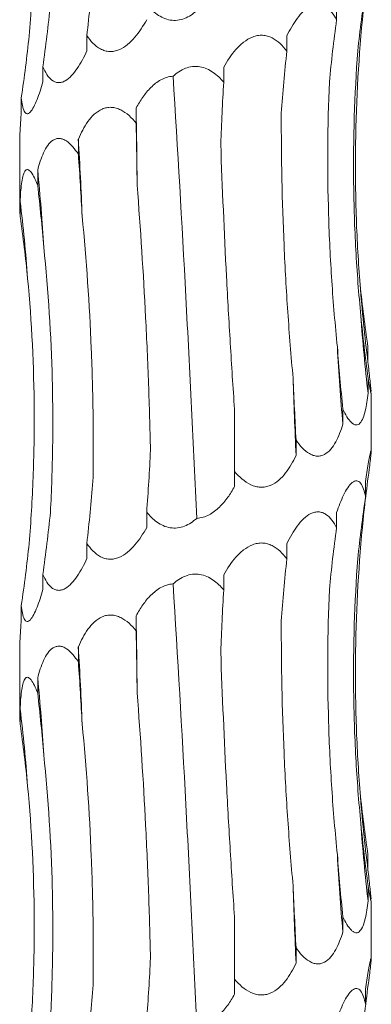
# Model space of a CAD drawing. Units: millimetres. Extents: x 250 to 14600, y 250 to 10250.
# Drawn here: x 4112 to 4130, y 4033 to 4083 of the extents above; entities that cross this region are included whole.
import ezdxf

# ---------------------------------------------------------------- set-up
doc = ezdxf.new("R2010")
doc.units = ezdxf.units.MM
doc.header["$LTSCALE"] = 50

msp = doc.modelspace()

# ---------------------------------------------------------------- linework, layer by layer
at = {"color": 7, "linetype": 'Continuous', "lineweight": 15}
for p, q in [((4128.699, 4083.776), (4128.699, 4083.001)), ((4115.914, 4082.199), (4115.914, 4081.422)), ((4126.152, 4082.183), (4126.152, 4081.406)), ((4113.663, 4080.605), (4113.663, 4079.828)), ((4122.92, 4080.589), (4122.92, 4079.815)), ((4112.557, 4079.011), (4112.557, 4078.234)), ((4118.44, 4078.492), (4118.44, 4077.717)), ((4112.476, 4076.858), (4112.476, 4073.469)), ((4115.479, 4076.898), (4115.479, 4076.123)), ((4113.397, 4075.304), (4113.397, 4074.529)), ((4112.499, 4073.71), (4112.499, 4072.935)), ((4130.307, 4066.26), (4130.307, 4065.483)), ((4130.313, 4064.666), (4130.313, 4063.889)), ((4130.476, 4060.972), (4130.476, 4063.9)), ((4123.476, 4059.884), (4123.476, 4063.066)), ((4129.023, 4063.072), (4129.023, 4062.295)), ((4126.627, 4061.478), (4126.627, 4060.701)), ((4123.476, 4059.884), (4123.476, 4059.107)), ((4130.187, 4059.369), (4130.187, 4058.594)), ((4118.98, 4057.793), (4118.98, 4057.016)), ((4128.699, 4057.776), (4128.699, 4057.001)), ((4115.914, 4056.199), (4115.914, 4055.422)), ((4126.152, 4056.183), (4126.152, 4055.406)), ((4113.663, 4054.605), (4113.663, 4053.828)), ((4122.92, 4054.589), (4122.92, 4053.815)), ((4112.557, 4053.011), (4112.557, 4052.234)), ((4118.44, 4052.492), (4118.44, 4051.717)), ((4112.476, 4050.858), (4112.476, 4047.469)), ((4115.479, 4050.898), (4115.479, 4050.123)), ((4113.397, 4049.304), (4113.397, 4048.529)), ((4112.499, 4047.71), (4112.499, 4046.935)), ((4130.307, 4040.26), (4130.307, 4039.483)), ((4130.313, 4038.666), (4130.313, 4037.889)), ((4130.476, 4034.972), (4130.476, 4037.9)), ((4123.476, 4033.884), (4123.476, 4037.066)), ((4129.023, 4037.072), (4129.023, 4036.295)), ((4126.627, 4035.478), (4126.627, 4034.701)), ((4123.476, 4033.884), (4123.476, 4033.107)), ((4130.187, 4033.369), (4130.187, 4032.594))]:
    msp.add_line(p, q, dxfattribs=at)
at = {"color": 7, "linetype": 'Continuous', "lineweight": 15, "flags": 128}
for points in [[(4118.488, 4074.545), (4118.483, 4075.04), (4118.478, 4075.534), (4118.473, 4076.028), (4118.467, 4076.521), (4118.461, 4077.014), (4118.454, 4077.507), (4118.447, 4078), (4118.44, 4078.492)], [(4118.488, 4048.545), (4118.483, 4049.04), (4118.478, 4049.534), (4118.473, 4050.028), (4118.467, 4050.521), (4118.461, 4051.014), (4118.454, 4051.507), (4118.447, 4052), (4118.44, 4052.492)]]:
    msp.add_lwpolyline(points, dxfattribs=at)
at = {"color": 7, "linetype": 'Continuous', "lineweight": 15}
for centre, radius, start, end in [((3955.254, 4067.013), 160.529, 2.12019, 3.53017), ((4013.359, 4065.393), 100.528, 3.40233, 5.65792), ((4031.03, 4063.775), 82.072, 4.18531, 6.9524), ((4208.336, 4075.426), 78.659, 184.36375, 187.26239), ((4215.443, 4073.82), 85.708, 183.99601, 186.65405), ((4240.577, 4072.199), 111.993, 183.04285, 185.07338), ((4332.848, 4070.578), 206.457, 181.64284, 182.74226), ((3955.254, 4041.013), 160.529, 2.12019, 3.53017), ((4013.359, 4039.393), 100.528, 3.40233, 5.65792), ((4031.03, 4037.775), 82.072, 4.18531, 6.9524), ((4208.336, 4049.426), 78.659, 184.36375, 187.26239), ((4215.443, 4047.82), 85.708, 183.99601, 186.65405), ((4240.577, 4046.199), 111.993, 183.04285, 185.07338), ((4332.848, 4044.578), 206.457, 181.64284, 182.74226)]:
    msp.add_arc(centre, radius, start, end, dxfattribs=at)
for centre, major_axis, ratio, start_param, end_param in [((4209.196, 4075.427), (79.546, 0.026), 0.988426, 3.00398, 3.044621), ((4050.586, 4092.956), (-0.007, 78.625), 0.838764, 4.575066, 4.615806), ((4214.193, 4073.833), (84.804, -0.001), 0.92714, 3.00431, 3.044975), ((4033.255, 4091.362), (81.171, -0.014), 0.96863, 6.146113, 6.186853), ((4205.602, 4072.24), (-0.029, 78.625), 0.987391, 1.433134, 1.473775), ((4028.853, 4089.768), (84.499, 0.003), 0.930486, 6.145899, 6.186639), ((4184.682, 4070.646), (-0.001, 78.625), 0.751491, 1.433492, 1.474226), ((4154.499, 4069.053), (-0.001, 78.625), 0.405453, 1.433475, 1.47406), ((4108.383, 4066.959), (-0.003, 78.625), 0.129136, 4.809023, 4.849642), ((4074.806, 4065.365), (-0.004, 78.625), 0.522217, 4.809009, 4.84962), ((4048.07, 4063.771), (-0.008, 78.625), 0.838764, 4.808962, 4.849567), ((4032.091, 4062.177), (81.171, -0.017), 0.96863, 0.096872, 0.137474), ((4214.313, 4077.019), (84.804, -0.002), 0.92714, 3.238141, 3.278887), ((4207.216, 4075.426), (-0.027, 78.625), 0.987391, 1.666986, 1.707733), ((4187.553, 4073.832), (-0.002, 78.625), 0.75149, 1.667312, 1.708062), ((4158.206, 4072.239), (-0.001, 78.625), 0.405454, 1.667338, 1.708083), ((4078.306, 4068.55), (-0.004, 78.625), 0.522217, 4.575113, 4.615852), ((4209.196, 4049.427), (79.546, 0.026), 0.988426, 3.00398, 3.044621), ((4050.586, 4066.956), (-0.007, 78.625), 0.838764, 4.575066, 4.615806), ((4214.193, 4047.833), (84.804, -0.001), 0.92714, 3.00431, 3.044975), ((4033.255, 4065.362), (81.171, -0.014), 0.96863, 6.146113, 6.186853), ((4205.602, 4046.24), (-0.029, 78.625), 0.987391, 1.433134, 1.473775), ((4028.853, 4063.768), (84.499, 0.003), 0.930486, 6.145899, 6.186639), ((4184.682, 4044.646), (-0.001, 78.625), 0.751491, 1.433492, 1.474226), ((4154.499, 4043.053), (-0.001, 78.625), 0.405453, 1.433475, 1.47406), ((4108.383, 4040.959), (-0.003, 78.625), 0.129136, 4.809023, 4.849642), ((4074.806, 4039.365), (-0.004, 78.625), 0.522217, 4.809009, 4.84962), ((4048.07, 4037.771), (-0.008, 78.625), 0.838764, 4.808962, 4.849567), ((4032.091, 4036.177), (81.171, -0.017), 0.96863, 0.096872, 0.137474), ((4214.313, 4051.019), (84.804, -0.002), 0.92714, 3.238141, 3.278887), ((4207.216, 4049.426), (-0.027, 78.625), 0.987391, 1.666986, 1.707733), ((4187.553, 4047.832), (-0.002, 78.625), 0.75149, 1.667312, 1.708062), ((4158.206, 4046.239), (-0.001, 78.625), 0.405454, 1.667338, 1.708083), ((4078.306, 4042.55), (-0.004, 78.625), 0.522217, 4.575113, 4.615852), ((4209.196, 4023.427), (79.546, 0.026), 0.988426, 3.00398, 3.044621), ((4050.586, 4040.956), (-0.007, 78.625), 0.838764, 4.575066, 4.615806)]:
    msp.add_ellipse(centre, major_axis=major_axis, ratio=ratio, start_param=start_param, end_param=end_param, dxfattribs=at)
for points, knots in [([(4112.959, 4082.192), (4113.051, 4083.315), (4113.119, 4084.443), (4113.206, 4086.707), (4113.225, 4087.845), (4113.206, 4091.26), (4113.093, 4093.521), (4112.884, 4095.765)], [0, 0, 0, 0, 0.25, 0.25, 0.5, 0.5, 1, 1, 1, 1]), ([(4121.541, 4083.48), (4121.449, 4083.398), (4121.352, 4083.322), (4121.142, 4083.185), (4121.031, 4083.126), (4120.799, 4083.036), (4120.676, 4083.004), (4120.431, 4082.975), (4120.306, 4082.978), (4119.938, 4083.038), (4119.71, 4083.147), (4119.312, 4083.429), (4119.135, 4083.605), (4118.98, 4083.793)], [0, 0, 0, 0, 0.125, 0.125, 0.25, 0.25, 0.375, 0.375, 0.5, 0.5, 0.75, 0.75, 1, 1, 1, 1]), ([(4126.152, 4082.183), (4126.309, 4082.503), (4126.485, 4082.812), (4126.789, 4083.22), (4126.896, 4083.345), (4127.129, 4083.566), (4127.254, 4083.66), (4127.45, 4083.755), (4127.518, 4083.78), (4127.651, 4083.809), (4127.717, 4083.815), (4127.849, 4083.808), (4127.914, 4083.794), (4128.038, 4083.75), (4128.097, 4083.72), (4128.268, 4083.606), (4128.368, 4083.505), (4128.548, 4083.271), (4128.628, 4083.14), (4128.699, 4083.001)], [0, 0, 0, 0, 0.25, 0.25, 0.375, 0.375, 0.5, 0.5, 0.5625, 0.5625, 0.625, 0.625, 0.6875, 0.6875, 0.75, 0.75, 0.875, 0.875, 1, 1, 1, 1]), ([(4118.98, 4083.016), (4118.892, 4082.856), (4118.798, 4082.7), (4118.597, 4082.399), (4118.489, 4082.253), (4118.256, 4081.982), (4118.132, 4081.856), (4117.862, 4081.636), (4117.713, 4081.541), (4117.479, 4081.445), (4117.398, 4081.42), (4117.237, 4081.39), (4117.156, 4081.384), (4116.995, 4081.391), (4116.915, 4081.404), (4116.761, 4081.448), (4116.687, 4081.479), (4116.472, 4081.592), (4116.345, 4081.694), (4116.112, 4081.927), (4116.008, 4082.06), (4115.914, 4082.199)], [0, 0, 0, 0, 0.125, 0.125, 0.25, 0.25, 0.375, 0.375, 0.5, 0.5, 0.5625, 0.5625, 0.625, 0.625, 0.6875, 0.6875, 0.75, 0.75, 0.875, 0.875, 1, 1, 1, 1]), ([(4129.904, 4069.441), (4129.816, 4070.564), (4129.752, 4071.692), (4129.673, 4073.955), (4129.658, 4075.094), (4129.688, 4078.509), (4129.807, 4080.77), (4130.022, 4083.014)], [0, 0, 0, 0, 0.25, 0.25, 0.5, 0.5, 1, 1, 1, 1]), ([(4122.92, 4080.589), (4123.101, 4080.909), (4123.306, 4081.217), (4123.669, 4081.625), (4123.799, 4081.751), (4124.082, 4081.971), (4124.237, 4082.065), (4124.483, 4082.161), (4124.568, 4082.185), (4124.738, 4082.215), (4124.823, 4082.221), (4124.994, 4082.213), (4125.079, 4082.2), (4125.242, 4082.156), (4125.321, 4082.125), (4125.551, 4082.011), (4125.687, 4081.911), (4125.937, 4081.677), (4126.05, 4081.545), (4126.152, 4081.406)], [0, 0, 0, 0, 0.25, 0.25, 0.375, 0.375, 0.5, 0.5, 0.5625, 0.5625, 0.625, 0.625, 0.6875, 0.6875, 0.75, 0.75, 0.875, 0.875, 1, 1, 1, 1]), ([(4115.914, 4081.422), (4115.842, 4081.262), (4115.766, 4081.106), (4115.604, 4080.805), (4115.517, 4080.659), (4115.334, 4080.388), (4115.237, 4080.262), (4115.029, 4080.042), (4114.916, 4079.947), (4114.742, 4079.851), (4114.682, 4079.826), (4114.564, 4079.796), (4114.506, 4079.79), (4114.391, 4079.797), (4114.334, 4079.81), (4114.226, 4079.854), (4114.174, 4079.885), (4114.027, 4079.998), (4113.942, 4080.1), (4113.79, 4080.333), (4113.722, 4080.466), (4113.663, 4080.605)], [0, 0, 0, 0, 0.125, 0.125, 0.25, 0.25, 0.375, 0.375, 0.5, 0.5, 0.5625, 0.5625, 0.625, 0.625, 0.6875, 0.6875, 0.75, 0.75, 0.875, 0.875, 1, 1, 1, 1]), ([(4129.944, 4067.847), (4129.834, 4068.97), (4129.748, 4070.098), (4129.624, 4072.362), (4129.586, 4073.5), (4129.546, 4076.914), (4129.618, 4079.174), (4129.785, 4081.418)], [0, 0, 0, 0, 0.25, 0.25, 0.5, 0.5, 1, 1, 1, 1]), ([(4120.327, 4080.121), (4120.512, 4080.288), (4120.723, 4080.434), (4121.075, 4080.572), (4121.197, 4080.604), (4121.448, 4080.632), (4121.576, 4080.629), (4121.82, 4080.588), (4121.94, 4080.551), (4122.169, 4080.451), (4122.276, 4080.389), (4122.479, 4080.248), (4122.576, 4080.168), (4122.756, 4079.998), (4122.84, 4079.909), (4122.92, 4079.815)], [0, 0, 0, 0, 0.25, 0.25, 0.375, 0.375, 0.5, 0.5, 0.625, 0.625, 0.75, 0.75, 0.875, 0.875, 1, 1, 1, 1]), ([(4113.663, 4079.828), (4113.617, 4079.668), (4113.57, 4079.512), (4113.471, 4079.211), (4113.419, 4079.065), (4113.312, 4078.794), (4113.257, 4078.668), (4113.141, 4078.448), (4113.081, 4078.353), (4112.992, 4078.257), (4112.962, 4078.232), (4112.905, 4078.202), (4112.877, 4078.196), (4112.825, 4078.203), (4112.799, 4078.217), (4112.753, 4078.26), (4112.732, 4078.291), (4112.674, 4078.404), (4112.644, 4078.506), (4112.593, 4078.739), (4112.573, 4078.872), (4112.557, 4079.011)], [0, 0, 0, 0, 0.125, 0.125, 0.25, 0.25, 0.375, 0.375, 0.5, 0.5, 0.5625, 0.5625, 0.625, 0.625, 0.6875, 0.6875, 0.75, 0.75, 0.875, 0.875, 1, 1, 1, 1]), ([(4118.44, 4078.492), (4118.543, 4078.683), (4118.655, 4078.869), (4118.904, 4079.223), (4119.041, 4079.393), (4119.269, 4079.621), (4119.35, 4079.692), (4119.52, 4079.825), (4119.612, 4079.886), (4119.897, 4080.041), (4120.111, 4080.109), (4120.327, 4080.121)], [0, 0, 0, 0, 0.25, 0.25, 0.5, 0.5, 0.625, 0.625, 0.75, 0.75, 1, 1, 1, 1]), ([(4121.541, 4057.48), (4121.455, 4059.345), (4121.366, 4061.223), (4121.227, 4064.06), (4121.18, 4065.009), (4121.083, 4066.914), (4121.033, 4067.87), (4120.78, 4072.628), (4120.564, 4076.394), (4120.327, 4080.121)], [0, 0, 0, 0, 0.25, 0.25, 0.375, 0.375, 0.5, 0.5, 1, 1, 1, 1]), ([(4128.742, 4066.254), (4128.626, 4067.377), (4128.531, 4068.505), (4128.38, 4070.769), (4128.325, 4071.908), (4128.222, 4075.323), (4128.237, 4077.583), (4128.331, 4079.828)], [0, 0, 0, 0, 0.25, 0.25, 0.5, 0.5, 1, 1, 1, 1]), ([(4112.557, 4078.234), (4112.537, 4077.979), (4112.496, 4077.447), (4112.484, 4077.06), (4112.477, 4076.858)], [0, 0, 0, 0, 0.479517, 1, 1, 1, 1]), ([(4115.479, 4076.898), (4115.616, 4077.218), (4115.775, 4077.526), (4116.069, 4077.934), (4116.177, 4078.06), (4116.418, 4078.281), (4116.552, 4078.375), (4116.773, 4078.471), (4116.85, 4078.495), (4117.007, 4078.525), (4117.086, 4078.531), (4117.248, 4078.524), (4117.331, 4078.51), (4117.49, 4078.466), (4117.569, 4078.436), (4117.8, 4078.322), (4117.941, 4078.221), (4118.205, 4077.988), (4118.327, 4077.856), (4118.44, 4077.717)], [0, 0, 0, 0, 0.25, 0.25, 0.375, 0.375, 0.5, 0.5, 0.5625, 0.5625, 0.625, 0.625, 0.6875, 0.6875, 0.75, 0.75, 0.875, 0.875, 1, 1, 1, 1]), ([(4126.475, 4064.66), (4126.371, 4065.782), (4126.28, 4066.909), (4126.125, 4069.172), (4126.06, 4070.31), (4125.909, 4073.723), (4125.864, 4075.982), (4125.871, 4078.226)], [0, 0, 0, 0, 0.25, 0.25, 0.5, 0.5, 1, 1, 1, 1]), ([(4113.397, 4075.304), (4113.478, 4075.624), (4113.574, 4075.932), (4113.762, 4076.34), (4113.831, 4076.466), (4113.991, 4076.687), (4114.082, 4076.781), (4114.234, 4076.877), (4114.288, 4076.901), (4114.399, 4076.931), (4114.456, 4076.937), (4114.573, 4076.93), (4114.633, 4076.916), (4114.75, 4076.872), (4114.809, 4076.842), (4114.982, 4076.728), (4115.089, 4076.627), (4115.294, 4076.394), (4115.39, 4076.262), (4115.479, 4076.123)], [0, 0, 0, 0, 0.25, 0.25, 0.375, 0.375, 0.5, 0.5, 0.5625, 0.5625, 0.625, 0.625, 0.6875, 0.6875, 0.75, 0.75, 0.875, 0.875, 1, 1, 1, 1]), ([(4123.476, 4063.066), (4123.398, 4064.19), (4123.325, 4065.318), (4123.188, 4067.583), (4123.124, 4068.722), (4122.947, 4072.139), (4122.849, 4074.401), (4122.769, 4076.646)], [0, 0, 0, 0, 0.25, 0.25, 0.5, 0.5, 1, 1, 1, 1]), ([(4112.499, 4073.71), (4112.512, 4074.03), (4112.532, 4074.338), (4112.585, 4074.746), (4112.606, 4074.872), (4112.661, 4075.093), (4112.695, 4075.187), (4112.757, 4075.283), (4112.78, 4075.307), (4112.828, 4075.337), (4112.854, 4075.343), (4112.909, 4075.336), (4112.938, 4075.322), (4112.996, 4075.278), (4113.026, 4075.248), (4113.116, 4075.134), (4113.174, 4075.034), (4113.289, 4074.8), (4113.344, 4074.668), (4113.397, 4074.529)], [0, 0, 0, 0, 0.25, 0.25, 0.375, 0.375, 0.5, 0.5, 0.5625, 0.5625, 0.625, 0.625, 0.6875, 0.6875, 0.75, 0.75, 0.875, 0.875, 1, 1, 1, 1]), ([(4119.175, 4060.974), (4119.148, 4062.097), (4119.114, 4063.224), (4119.03, 4065.488), (4118.981, 4066.627), (4118.808, 4070.041), (4118.663, 4072.301), (4118.488, 4074.545)], [0, 0, 0, 0, 0.25, 0.25, 0.5, 0.5, 1, 1, 1, 1]), ([(4112.481, 4073.469), (4112.48, 4073.403), (4112.479, 4073.261), (4112.492, 4073.049), (4112.499, 4072.935)], [0, 0, 0, 0, 0.46314, 1, 1, 1, 1]), ([(4116.227, 4059.38), (4116.245, 4060.503), (4116.247, 4061.631), (4116.219, 4063.895), (4116.189, 4065.033), (4116.05, 4068.448), (4115.893, 4070.708), (4115.674, 4072.952)], [0, 0, 0, 0, 0.25, 0.25, 0.5, 0.5, 1, 1, 1, 1]), ([(4114.049, 4057.786), (4114.108, 4058.909), (4114.146, 4060.037), (4114.178, 4062.301), (4114.171, 4063.439), (4114.086, 4066.854), (4113.941, 4069.114), (4113.71, 4071.359)], [0, 0, 0, 0, 0.25, 0.25, 0.5, 0.5, 1, 1, 1, 1]), ([(4112.959, 4056.192), (4113.051, 4057.315), (4113.119, 4058.443), (4113.206, 4060.707), (4113.225, 4061.845), (4113.206, 4065.26), (4113.093, 4067.521), (4112.884, 4069.765)], [0, 0, 0, 0, 0.25, 0.25, 0.5, 0.5, 1, 1, 1, 1]), ([(4130.307, 4065.483), (4130.342, 4065.174), (4130.376, 4064.876), (4130.42, 4064.48), (4130.434, 4064.355), (4130.457, 4064.134), (4130.467, 4064.04), (4130.472, 4063.97)], [0, 0, 0, 0, 0.5, 0.5, 0.75, 0.75, 1, 1, 1, 1]), ([(4130.474, 4063.9), (4130.474, 4063.883), (4130.477, 4063.821), (4130.454, 4063.895), (4130.398, 4064.161), (4130.343, 4064.482), (4130.313, 4064.666)], [0, 0, 0, 0, 0.092198, 0.334166, 0.620649, 1, 1, 1, 1]), ([(4130.313, 4063.889), (4130.295, 4063.73), (4130.275, 4063.573), (4130.228, 4063.273), (4130.202, 4063.129), (4130.138, 4062.859), (4130.101, 4062.732), (4130.011, 4062.508), (4129.959, 4062.414), (4129.867, 4062.318), (4129.834, 4062.294), (4129.765, 4062.263), (4129.728, 4062.257), (4129.653, 4062.264), (4129.614, 4062.278), (4129.536, 4062.321), (4129.496, 4062.353), (4129.378, 4062.465), (4129.302, 4062.567), (4129.157, 4062.802), (4129.088, 4062.933), (4129.023, 4063.072)], [0, 0, 0, 0, 0.125, 0.125, 0.25, 0.25, 0.375, 0.375, 0.5, 0.5, 0.5625, 0.5625, 0.625, 0.625, 0.6875, 0.6875, 0.75, 0.75, 0.875, 0.875, 1, 1, 1, 1]), ([(4129.023, 4062.295), (4128.973, 4062.135), (4128.918, 4061.979), (4128.797, 4061.678), (4128.73, 4061.532), (4128.581, 4061.261), (4128.499, 4061.135), (4128.311, 4060.915), (4128.205, 4060.82), (4128.029, 4060.724), (4127.966, 4060.7), (4127.838, 4060.669), (4127.773, 4060.663), (4127.64, 4060.67), (4127.572, 4060.684), (4127.439, 4060.728), (4127.373, 4060.758), (4127.049, 4060.947), (4126.823, 4061.2), (4126.627, 4061.478)], [0, 0, 0, 0, 0.125, 0.125, 0.25, 0.25, 0.375, 0.375, 0.5, 0.5, 0.5625, 0.5625, 0.625, 0.625, 0.6875, 0.6875, 0.75, 0.75, 1, 1, 1, 1]), ([(4126.627, 4060.701), (4126.552, 4060.541), (4126.471, 4060.385), (4126.293, 4060.084), (4126.196, 4059.938), (4125.984, 4059.667), (4125.868, 4059.541), (4125.61, 4059.321), (4125.465, 4059.226), (4125.23, 4059.13), (4125.147, 4059.106), (4124.98, 4059.075), (4124.896, 4059.069), (4124.724, 4059.076), (4124.637, 4059.09), (4124.469, 4059.134), (4124.386, 4059.164), (4123.982, 4059.353), (4123.71, 4059.606), (4123.476, 4059.884)], [0, 0, 0, 0, 0.125, 0.125, 0.25, 0.25, 0.375, 0.375, 0.5, 0.5, 0.5625, 0.5625, 0.625, 0.625, 0.6875, 0.6875, 0.75, 0.75, 1, 1, 1, 1]), ([(4130.187, 4059.369), (4130.21, 4059.529), (4130.234, 4059.685), (4130.28, 4059.985), (4130.303, 4060.131), (4130.348, 4060.403), (4130.37, 4060.528), (4130.41, 4060.747), (4130.429, 4060.843), (4130.459, 4060.971), (4130.469, 4061.005), (4130.478, 4060.992), (4130.477, 4060.945), (4130.465, 4060.796), (4130.455, 4060.693), (4130.43, 4060.459), (4130.415, 4060.328), (4130.399, 4060.187)], [0, 0, 0, 0, 0.125, 0.125, 0.25, 0.25, 0.375, 0.375, 0.5, 0.5, 0.625, 0.625, 0.75, 0.75, 0.875, 0.875, 1, 1, 1, 1]), ([(4123.476, 4059.107), (4123.371, 4058.919), (4123.257, 4058.735), (4123, 4058.379), (4122.858, 4058.208), (4122.543, 4057.902), (4122.367, 4057.764), (4121.981, 4057.559), (4121.763, 4057.491), (4121.541, 4057.48)], [0, 0, 0, 0, 0.25, 0.25, 0.5, 0.5, 0.75, 0.75, 1, 1, 1, 1]), ([(4128.699, 4057.776), (4128.807, 4058.093), (4128.925, 4058.396), (4129.127, 4058.807), (4129.197, 4058.934), (4129.344, 4059.155), (4129.422, 4059.25), (4129.579, 4059.378), (4129.658, 4059.411), (4129.768, 4059.401), (4129.804, 4059.388), (4129.871, 4059.344), (4129.902, 4059.314), (4130.047, 4059.125), (4130.127, 4058.872), (4130.187, 4058.594)], [0, 0, 0, 0, 0.25, 0.25, 0.375, 0.375, 0.5, 0.5, 0.625, 0.625, 0.6875, 0.6875, 0.75, 0.75, 1, 1, 1, 1]), ([(4121.541, 4057.48), (4121.449, 4057.398), (4121.352, 4057.322), (4121.142, 4057.185), (4121.031, 4057.126), (4120.799, 4057.036), (4120.676, 4057.004), (4120.431, 4056.975), (4120.306, 4056.978), (4119.938, 4057.038), (4119.71, 4057.147), (4119.312, 4057.429), (4119.135, 4057.605), (4118.98, 4057.793)], [0, 0, 0, 0, 0.125, 0.125, 0.25, 0.25, 0.375, 0.375, 0.5, 0.5, 0.75, 0.75, 1, 1, 1, 1]), ([(4126.152, 4056.183), (4126.309, 4056.503), (4126.485, 4056.812), (4126.789, 4057.22), (4126.896, 4057.345), (4127.129, 4057.566), (4127.254, 4057.66), (4127.45, 4057.755), (4127.518, 4057.78), (4127.651, 4057.809), (4127.717, 4057.815), (4127.849, 4057.808), (4127.914, 4057.794), (4128.038, 4057.75), (4128.097, 4057.72), (4128.268, 4057.606), (4128.368, 4057.505), (4128.548, 4057.271), (4128.628, 4057.14), (4128.699, 4057.001)], [0, 0, 0, 0, 0.25, 0.25, 0.375, 0.375, 0.5, 0.5, 0.5625, 0.5625, 0.625, 0.625, 0.6875, 0.6875, 0.75, 0.75, 0.875, 0.875, 1, 1, 1, 1]), ([(4118.98, 4057.016), (4118.892, 4056.856), (4118.798, 4056.7), (4118.597, 4056.399), (4118.489, 4056.253), (4118.256, 4055.982), (4118.132, 4055.856), (4117.862, 4055.636), (4117.713, 4055.541), (4117.479, 4055.445), (4117.398, 4055.42), (4117.237, 4055.39), (4117.156, 4055.384), (4116.995, 4055.391), (4116.915, 4055.404), (4116.761, 4055.448), (4116.687, 4055.479), (4116.472, 4055.592), (4116.345, 4055.694), (4116.112, 4055.927), (4116.008, 4056.06), (4115.914, 4056.199)], [0, 0, 0, 0, 0.125, 0.125, 0.25, 0.25, 0.375, 0.375, 0.5, 0.5, 0.5625, 0.5625, 0.625, 0.625, 0.6875, 0.6875, 0.75, 0.75, 0.875, 0.875, 1, 1, 1, 1]), ([(4129.904, 4043.441), (4129.816, 4044.564), (4129.752, 4045.692), (4129.673, 4047.955), (4129.658, 4049.094), (4129.688, 4052.509), (4129.807, 4054.77), (4130.022, 4057.014)], [0, 0, 0, 0, 0.25, 0.25, 0.5, 0.5, 1, 1, 1, 1]), ([(4122.92, 4054.589), (4123.101, 4054.909), (4123.306, 4055.217), (4123.669, 4055.625), (4123.799, 4055.751), (4124.082, 4055.971), (4124.237, 4056.065), (4124.483, 4056.161), (4124.568, 4056.185), (4124.738, 4056.215), (4124.823, 4056.221), (4124.994, 4056.213), (4125.079, 4056.2), (4125.242, 4056.156), (4125.321, 4056.125), (4125.551, 4056.011), (4125.687, 4055.911), (4125.937, 4055.677), (4126.05, 4055.545), (4126.152, 4055.406)], [0, 0, 0, 0, 0.25, 0.25, 0.375, 0.375, 0.5, 0.5, 0.5625, 0.5625, 0.625, 0.625, 0.6875, 0.6875, 0.75, 0.75, 0.875, 0.875, 1, 1, 1, 1]), ([(4115.914, 4055.422), (4115.842, 4055.262), (4115.766, 4055.106), (4115.604, 4054.805), (4115.517, 4054.659), (4115.334, 4054.388), (4115.237, 4054.262), (4115.029, 4054.042), (4114.916, 4053.947), (4114.742, 4053.851), (4114.682, 4053.826), (4114.564, 4053.796), (4114.506, 4053.79), (4114.391, 4053.797), (4114.334, 4053.81), (4114.226, 4053.854), (4114.174, 4053.885), (4114.027, 4053.998), (4113.942, 4054.1), (4113.79, 4054.333), (4113.722, 4054.466), (4113.663, 4054.605)], [0, 0, 0, 0, 0.125, 0.125, 0.25, 0.25, 0.375, 0.375, 0.5, 0.5, 0.5625, 0.5625, 0.625, 0.625, 0.6875, 0.6875, 0.75, 0.75, 0.875, 0.875, 1, 1, 1, 1]), ([(4129.944, 4041.847), (4129.834, 4042.97), (4129.748, 4044.098), (4129.624, 4046.362), (4129.586, 4047.5), (4129.546, 4050.914), (4129.618, 4053.174), (4129.785, 4055.418)], [0, 0, 0, 0, 0.25, 0.25, 0.5, 0.5, 1, 1, 1, 1]), ([(4120.327, 4054.121), (4120.512, 4054.288), (4120.723, 4054.434), (4121.075, 4054.572), (4121.197, 4054.604), (4121.448, 4054.632), (4121.576, 4054.629), (4121.82, 4054.588), (4121.94, 4054.551), (4122.169, 4054.451), (4122.276, 4054.389), (4122.479, 4054.248), (4122.576, 4054.168), (4122.756, 4053.998), (4122.84, 4053.909), (4122.92, 4053.815)], [0, 0, 0, 0, 0.25, 0.25, 0.375, 0.375, 0.5, 0.5, 0.625, 0.625, 0.75, 0.75, 0.875, 0.875, 1, 1, 1, 1]), ([(4118.44, 4052.492), (4118.543, 4052.683), (4118.655, 4052.869), (4118.904, 4053.223), (4119.041, 4053.393), (4119.269, 4053.621), (4119.35, 4053.692), (4119.52, 4053.825), (4119.612, 4053.886), (4119.897, 4054.041), (4120.111, 4054.109), (4120.327, 4054.121)], [0, 0, 0, 0, 0.25, 0.25, 0.5, 0.5, 0.625, 0.625, 0.75, 0.75, 1, 1, 1, 1]), ([(4121.541, 4031.48), (4121.455, 4033.345), (4121.366, 4035.223), (4121.227, 4038.06), (4121.18, 4039.009), (4121.083, 4040.914), (4121.033, 4041.87), (4120.78, 4046.628), (4120.564, 4050.394), (4120.327, 4054.121)], [0, 0, 0, 0, 0.25, 0.25, 0.375, 0.375, 0.5, 0.5, 1, 1, 1, 1]), ([(4113.663, 4053.828), (4113.617, 4053.668), (4113.57, 4053.512), (4113.471, 4053.211), (4113.419, 4053.065), (4113.312, 4052.794), (4113.257, 4052.668), (4113.141, 4052.448), (4113.081, 4052.353), (4112.992, 4052.257), (4112.962, 4052.232), (4112.905, 4052.202), (4112.877, 4052.196), (4112.825, 4052.203), (4112.799, 4052.217), (4112.753, 4052.26), (4112.732, 4052.291), (4112.674, 4052.404), (4112.644, 4052.506), (4112.593, 4052.739), (4112.573, 4052.872), (4112.557, 4053.011)], [0, 0, 0, 0, 0.125, 0.125, 0.25, 0.25, 0.375, 0.375, 0.5, 0.5, 0.5625, 0.5625, 0.625, 0.625, 0.6875, 0.6875, 0.75, 0.75, 0.875, 0.875, 1, 1, 1, 1]), ([(4128.742, 4040.254), (4128.626, 4041.377), (4128.531, 4042.505), (4128.38, 4044.769), (4128.325, 4045.908), (4128.222, 4049.323), (4128.237, 4051.583), (4128.331, 4053.828)], [0, 0, 0, 0, 0.25, 0.25, 0.5, 0.5, 1, 1, 1, 1]), ([(4115.479, 4050.898), (4115.616, 4051.218), (4115.775, 4051.526), (4116.069, 4051.934), (4116.177, 4052.06), (4116.418, 4052.281), (4116.552, 4052.375), (4116.773, 4052.471), (4116.85, 4052.495), (4117.007, 4052.525), (4117.086, 4052.531), (4117.248, 4052.524), (4117.331, 4052.51), (4117.49, 4052.466), (4117.569, 4052.436), (4117.8, 4052.322), (4117.941, 4052.221), (4118.205, 4051.988), (4118.327, 4051.856), (4118.44, 4051.717)], [0, 0, 0, 0, 0.25, 0.25, 0.375, 0.375, 0.5, 0.5, 0.5625, 0.5625, 0.625, 0.625, 0.6875, 0.6875, 0.75, 0.75, 0.875, 0.875, 1, 1, 1, 1]), ([(4112.557, 4052.234), (4112.537, 4051.979), (4112.496, 4051.447), (4112.484, 4051.06), (4112.477, 4050.858)], [0, 0, 0, 0, 0.479517, 1, 1, 1, 1]), ([(4126.475, 4038.66), (4126.371, 4039.782), (4126.28, 4040.909), (4126.125, 4043.172), (4126.06, 4044.31), (4125.909, 4047.723), (4125.864, 4049.982), (4125.871, 4052.226)], [0, 0, 0, 0, 0.25, 0.25, 0.5, 0.5, 1, 1, 1, 1]), ([(4113.397, 4049.304), (4113.478, 4049.624), (4113.574, 4049.932), (4113.762, 4050.34), (4113.831, 4050.466), (4113.991, 4050.687), (4114.082, 4050.781), (4114.234, 4050.877), (4114.288, 4050.901), (4114.399, 4050.931), (4114.456, 4050.937), (4114.573, 4050.93), (4114.633, 4050.916), (4114.75, 4050.872), (4114.809, 4050.842), (4114.982, 4050.728), (4115.089, 4050.627), (4115.294, 4050.394), (4115.39, 4050.262), (4115.479, 4050.123)], [0, 0, 0, 0, 0.25, 0.25, 0.375, 0.375, 0.5, 0.5, 0.5625, 0.5625, 0.625, 0.625, 0.6875, 0.6875, 0.75, 0.75, 0.875, 0.875, 1, 1, 1, 1]), ([(4123.476, 4037.066), (4123.398, 4038.19), (4123.325, 4039.318), (4123.188, 4041.583), (4123.124, 4042.722), (4122.947, 4046.139), (4122.849, 4048.401), (4122.769, 4050.646)], [0, 0, 0, 0, 0.25, 0.25, 0.5, 0.5, 1, 1, 1, 1]), ([(4112.499, 4047.71), (4112.512, 4048.03), (4112.532, 4048.338), (4112.585, 4048.746), (4112.606, 4048.872), (4112.661, 4049.093), (4112.695, 4049.187), (4112.757, 4049.283), (4112.78, 4049.307), (4112.828, 4049.337), (4112.854, 4049.343), (4112.909, 4049.336), (4112.938, 4049.322), (4112.996, 4049.278), (4113.026, 4049.248), (4113.116, 4049.134), (4113.174, 4049.034), (4113.289, 4048.8), (4113.344, 4048.668), (4113.397, 4048.529)], [0, 0, 0, 0, 0.25, 0.25, 0.375, 0.375, 0.5, 0.5, 0.5625, 0.5625, 0.625, 0.625, 0.6875, 0.6875, 0.75, 0.75, 0.875, 0.875, 1, 1, 1, 1]), ([(4119.175, 4034.974), (4119.148, 4036.097), (4119.114, 4037.224), (4119.03, 4039.488), (4118.981, 4040.627), (4118.808, 4044.041), (4118.663, 4046.301), (4118.488, 4048.545)], [0, 0, 0, 0, 0.25, 0.25, 0.5, 0.5, 1, 1, 1, 1]), ([(4112.481, 4047.469), (4112.48, 4047.403), (4112.479, 4047.261), (4112.492, 4047.049), (4112.499, 4046.935)], [0, 0, 0, 0, 0.46314, 1, 1, 1, 1]), ([(4116.227, 4033.38), (4116.245, 4034.503), (4116.247, 4035.631), (4116.219, 4037.895), (4116.189, 4039.033), (4116.05, 4042.448), (4115.893, 4044.708), (4115.674, 4046.952)], [0, 0, 0, 0, 0.25, 0.25, 0.5, 0.5, 1, 1, 1, 1]), ([(4114.049, 4031.786), (4114.108, 4032.909), (4114.146, 4034.037), (4114.178, 4036.301), (4114.171, 4037.439), (4114.086, 4040.854), (4113.941, 4043.114), (4113.71, 4045.359)], [0, 0, 0, 0, 0.25, 0.25, 0.5, 0.5, 1, 1, 1, 1]), ([(4112.959, 4030.192), (4113.051, 4031.315), (4113.119, 4032.443), (4113.206, 4034.707), (4113.225, 4035.845), (4113.206, 4039.26), (4113.093, 4041.521), (4112.884, 4043.765)], [0, 0, 0, 0, 0.25, 0.25, 0.5, 0.5, 1, 1, 1, 1]), ([(4130.307, 4039.483), (4130.342, 4039.174), (4130.376, 4038.876), (4130.42, 4038.48), (4130.434, 4038.355), (4130.457, 4038.134), (4130.467, 4038.04), (4130.472, 4037.97)], [0, 0, 0, 0, 0.5, 0.5, 0.75, 0.75, 1, 1, 1, 1]), ([(4130.474, 4037.9), (4130.474, 4037.883), (4130.477, 4037.821), (4130.454, 4037.895), (4130.398, 4038.161), (4130.343, 4038.482), (4130.313, 4038.666)], [0, 0, 0, 0, 0.092198, 0.334166, 0.620649, 1, 1, 1, 1]), ([(4130.313, 4037.889), (4130.295, 4037.73), (4130.275, 4037.573), (4130.228, 4037.273), (4130.202, 4037.129), (4130.138, 4036.859), (4130.101, 4036.732), (4130.011, 4036.508), (4129.959, 4036.414), (4129.867, 4036.318), (4129.834, 4036.294), (4129.765, 4036.263), (4129.728, 4036.257), (4129.653, 4036.264), (4129.614, 4036.278), (4129.536, 4036.321), (4129.496, 4036.353), (4129.378, 4036.465), (4129.302, 4036.567), (4129.157, 4036.802), (4129.088, 4036.933), (4129.023, 4037.072)], [0, 0, 0, 0, 0.125, 0.125, 0.25, 0.25, 0.375, 0.375, 0.5, 0.5, 0.5625, 0.5625, 0.625, 0.625, 0.6875, 0.6875, 0.75, 0.75, 0.875, 0.875, 1, 1, 1, 1]), ([(4129.023, 4036.295), (4128.973, 4036.135), (4128.918, 4035.979), (4128.797, 4035.678), (4128.73, 4035.532), (4128.581, 4035.261), (4128.499, 4035.135), (4128.311, 4034.915), (4128.205, 4034.82), (4128.029, 4034.724), (4127.966, 4034.7), (4127.838, 4034.669), (4127.773, 4034.663), (4127.64, 4034.67), (4127.572, 4034.684), (4127.439, 4034.728), (4127.373, 4034.758), (4127.049, 4034.947), (4126.823, 4035.2), (4126.627, 4035.478)], [0, 0, 0, 0, 0.125, 0.125, 0.25, 0.25, 0.375, 0.375, 0.5, 0.5, 0.5625, 0.5625, 0.625, 0.625, 0.6875, 0.6875, 0.75, 0.75, 1, 1, 1, 1]), ([(4130.187, 4033.369), (4130.21, 4033.529), (4130.234, 4033.685), (4130.28, 4033.985), (4130.303, 4034.131), (4130.348, 4034.403), (4130.37, 4034.528), (4130.41, 4034.747), (4130.429, 4034.843), (4130.459, 4034.971), (4130.469, 4035.005), (4130.478, 4034.992), (4130.477, 4034.945), (4130.465, 4034.796), (4130.455, 4034.693), (4130.43, 4034.459), (4130.415, 4034.328), (4130.399, 4034.187)], [0, 0, 0, 0, 0.125, 0.125, 0.25, 0.25, 0.375, 0.375, 0.5, 0.5, 0.625, 0.625, 0.75, 0.75, 0.875, 0.875, 1, 1, 1, 1]), ([(4126.627, 4034.701), (4126.552, 4034.541), (4126.471, 4034.385), (4126.293, 4034.084), (4126.196, 4033.938), (4125.984, 4033.667), (4125.868, 4033.541), (4125.61, 4033.321), (4125.465, 4033.226), (4125.23, 4033.13), (4125.147, 4033.106), (4124.98, 4033.075), (4124.896, 4033.069), (4124.724, 4033.076), (4124.637, 4033.09), (4124.469, 4033.134), (4124.386, 4033.164), (4123.982, 4033.353), (4123.71, 4033.606), (4123.476, 4033.884)], [0, 0, 0, 0, 0.125, 0.125, 0.25, 0.25, 0.375, 0.375, 0.5, 0.5, 0.5625, 0.5625, 0.625, 0.625, 0.6875, 0.6875, 0.75, 0.75, 1, 1, 1, 1]), ([(4128.699, 4031.776), (4128.807, 4032.093), (4128.925, 4032.396), (4129.127, 4032.807), (4129.197, 4032.934), (4129.344, 4033.155), (4129.422, 4033.25), (4129.579, 4033.378), (4129.658, 4033.411), (4129.768, 4033.401), (4129.804, 4033.388), (4129.871, 4033.344), (4129.902, 4033.314), (4130.047, 4033.125), (4130.127, 4032.872), (4130.187, 4032.594)], [0, 0, 0, 0, 0.25, 0.25, 0.375, 0.375, 0.5, 0.5, 0.625, 0.625, 0.6875, 0.6875, 0.75, 0.75, 1, 1, 1, 1]), ([(4123.476, 4033.107), (4123.371, 4032.919), (4123.257, 4032.735), (4123, 4032.379), (4122.858, 4032.208), (4122.543, 4031.902), (4122.367, 4031.764), (4121.981, 4031.559), (4121.763, 4031.491), (4121.541, 4031.48)], [0, 0, 0, 0, 0.25, 0.25, 0.5, 0.5, 0.75, 0.75, 1, 1, 1, 1])]:
    msp.add_open_spline(points, degree=3, knots=knots, dxfattribs=at)

doc.saveas('drawing.dxf')
